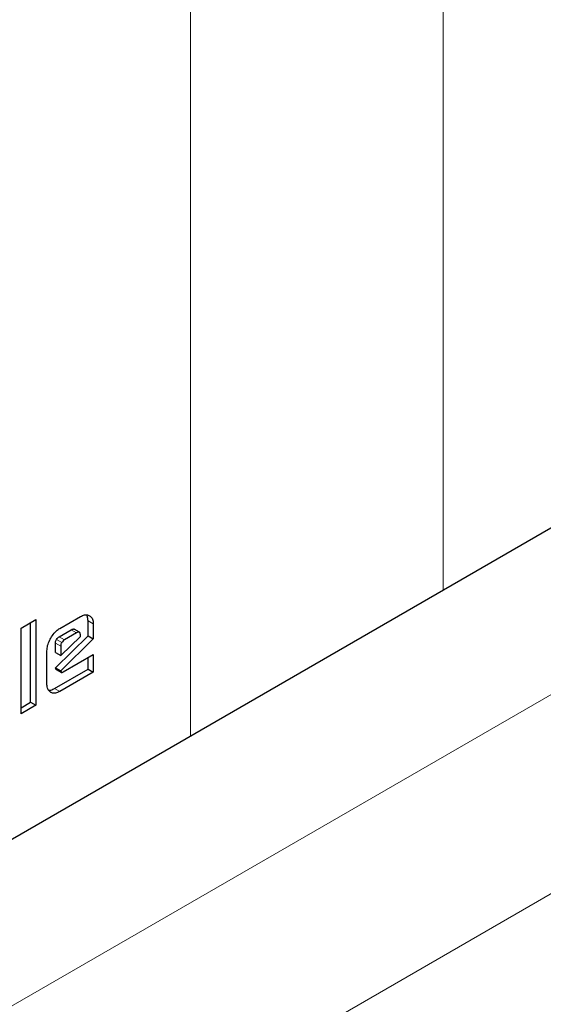
# Model space of a CAD drawing. Units: millimetres. Extents: x 0 to 210, y 0 to 297.
# Drawn here: x 169 to 170, y 108 to 109 of the extents above; entities that cross this region are included whole.
import ezdxf

# ---------------------------------------------------------------- set-up
doc = ezdxf.new("R2010")
doc.units = ezdxf.units.MM

msp = doc.modelspace()

# ---------------------------------------------------------------- linework, layer by layer
at = {"color": 7, "linetype": 'Continuous', "lineweight": 25}
for p, q in [((168.08984, 107.00517), (188.3275, 118.68812)), ((169.47464, 108.04842), (169.50219, 108.06432)), ((169.42295, 108.04893), (169.44271, 108.06033)), ((169.43564, 107.9501), (169.43564, 108.05625)), ((169.44271, 108.06033), (169.44271, 107.94602)), ((169.51225, 108.03844), (169.51225, 108.05845)), ((169.51932, 108.05437), (169.51932, 108.03436)), ((169.42295, 107.93461), (169.42295, 108.04893)), ((169.46898, 107.99593), (169.51225, 108.03844)), ((169.47389, 108.03743), (169.48991, 108.04668)), ((169.47581, 108.01228), (169.50204, 108.03765)), ((169.49698, 108.0426), (169.48096, 108.03335)), ((169.50077, 108.04332), (169.4937, 108.0474)), ((169.50204, 108.03765), (169.50204, 108.03967)), ((169.51225, 108.03844), (169.51932, 108.03436)), ((169.46873, 108.01636), (169.46873, 108.02878)), ((169.47581, 108.0247), (169.47581, 108.01228)), ((169.51932, 108.03436), (169.47605, 107.99185)), ((169.45751, 107.97434), (169.45751, 108.01869)), ((169.46873, 108.01636), (169.47581, 108.01228)), ((169.47921, 107.99041), (169.51932, 108.01357)), ((169.51932, 108.01357), (169.51932, 107.99024)), ((169.51225, 107.99432), (169.51225, 108.00948)), ((169.46757, 107.96853), (169.51225, 107.99432)), ((169.46927, 107.99447), (169.46898, 107.99593)), ((169.46898, 107.99593), (169.47605, 107.99185)), ((169.46966, 107.99383), (169.47673, 107.98975)), ((169.51932, 107.99024), (169.47464, 107.96445)), ((169.47605, 107.99185), (169.47634, 107.99039)), ((169.51225, 107.99432), (169.51932, 107.99024)), ((169.42295, 107.94277), (169.43564, 107.9501)), ((169.44271, 107.94602), (169.42295, 107.93461)), ((169.43564, 107.9501), (169.44271, 107.94602))]:
    msp.add_line(p, q, dxfattribs=at)
at = {"color": 8, "linetype": 'Continuous', "lineweight": 18}
for p, q in [((168.08984, 106.7827), (188.5909, 118.6177)), ((188.7058, 118.41868), (168.08984, 106.51734)), ((169.98567, 109.92128), (169.98567, 108.0996)), ((169.64871, 107.90508), (169.64871, 109.72676)), ((169.51225, 108.05845), (169.51932, 108.05437)), ((169.48096, 108.03335), (169.47389, 108.03743)), ((169.49698, 108.0426), (169.48991, 108.04668)), ((169.47581, 108.0247), (169.46873, 108.02878)), ((169.47731, 108.02956), (169.47024, 108.03364)), ((169.46927, 107.99447), (169.47634, 107.99039)), ((169.47464, 107.96445), (169.46757, 107.96853))]:
    msp.add_line(p, q, dxfattribs=at)
at = {"color": 7, "linetype": 'Continuous', "lineweight": 25}
for points, knots in [([(169.50219, 108.06432), (169.50406, 108.06521), (169.5078, 108.06699), (169.51181, 108.06666), (169.51371, 108.06569), (169.51424, 108.06542)], [0, 0, 0, 0, 0.41692503, 0.83495654, 1, 1, 1, 1]), ([(169.51225, 108.05845), (169.51215, 108.06061), (169.51201, 108.06382), (169.51052, 108.06571), (169.51003, 108.06633)], [0, 0, 0, 0, 0.6723083, 1, 1, 1, 1]), ([(169.51424, 108.06542), (169.5155, 108.06442), (169.51803, 108.06241), (169.51923, 108.05792), (169.5193, 108.05504), (169.51932, 108.05437)], [0, 0, 0, 0, 0.4332632, 0.8685185, 1, 1, 1, 1]), ([(169.46252, 108.03557), (169.46396, 108.03783), (169.46684, 108.04234), (169.47131, 108.04637), (169.47392, 108.04797), (169.47464, 108.04842)], [0, 0, 0, 0, 0.4187729, 0.8390014, 1, 1, 1, 1]), ([(169.47024, 108.03364), (169.47078, 108.03444), (169.47185, 108.03604), (169.47321, 108.03697), (169.47389, 108.03743)], [0, 0, 0, 0, 0.4999988, 1, 1, 1, 1]), ([(169.48991, 108.04668), (169.49074, 108.04708), (169.492, 108.04769), (169.49328, 108.0477), (169.49361, 108.0474), (169.49367, 108.04735)], [0, 0, 0, 0, 0.6118129, 0.9288042, 1, 1, 1, 1]), ([(169.50204, 108.03967), (169.50198, 108.04062), (169.5019, 108.04205), (169.50103, 108.04328), (169.49993, 108.04367), (169.49851, 108.04341), (169.49748, 108.04286), (169.49698, 108.0426)], [0, 0, 0, 0, 0.3054932, 0.4637741, 0.6226646, 0.8151684, 1, 1, 1, 1]), ([(169.45751, 108.01869), (169.45767, 108.02098), (169.458, 108.02557), (169.4603, 108.03153), (169.46206, 108.03473), (169.46252, 108.03557)], [0, 0, 0, 0, 0.4230428, 0.8473086, 1, 1, 1, 1]), ([(169.46873, 108.02878), (169.46876, 108.02921), (169.4688, 108.03021), (169.4693, 108.03192), (169.46994, 108.03308), (169.47024, 108.03364)], [0, 0, 0, 0, 0.2774865, 0.6522307, 1, 1, 1, 1]), ([(169.47731, 108.02956), (169.47707, 108.02912), (169.47648, 108.02806), (169.4759, 108.02634), (169.47584, 108.02522), (169.47581, 108.0247)], [0, 0, 0, 0, 0.2772748, 0.66013, 1, 1, 1, 1]), ([(169.48096, 108.03335), (169.48028, 108.03289), (169.47892, 108.03196), (169.47785, 108.03036), (169.47731, 108.02956)], [0, 0, 0, 0, 0.5000012, 1, 1, 1, 1]), ([(169.46967, 107.99384), (169.46965, 107.99384), (169.46951, 107.99388), (169.46937, 107.99411), (169.4693, 107.99437), (169.46927, 107.99447)], [0, 0, 0, 0, 0.0544341, 0.6500975, 1, 1, 1, 1]), ([(169.47634, 107.99039), (169.47639, 107.99023), (169.47648, 107.9899), (169.47686, 107.98964), (169.47754, 107.98963), (169.47837, 107.98995), (169.47898, 107.99029), (169.47921, 107.99041)], [0, 0, 0, 0, 0.14480577, 0.29027245, 0.46921293, 0.8004266, 1, 1, 1, 1]), ([(169.46249, 107.9632), (169.46127, 107.96417), (169.45883, 107.96611), (169.45761, 107.97058), (169.45753, 107.97353), (169.45751, 107.97434)], [0, 0, 0, 0, 0.4194544, 0.840214, 1, 1, 1, 1]), ([(169.45952, 107.96622), (169.45968, 107.96617), (169.46134, 107.9657), (169.46427, 107.96679), (169.46686, 107.96815), (169.46757, 107.96853)], [0, 0, 0, 0, 0.0682662, 0.7435345, 1, 1, 1, 1]), ([(169.47464, 107.96445), (169.47271, 107.96352), (169.46886, 107.96167), (169.46483, 107.96201), (169.46296, 107.96296), (169.46249, 107.9632)], [0, 0, 0, 0, 0.42704953, 0.85590554, 1, 1, 1, 1])]:
    msp.add_open_spline(points, degree=3, knots=knots, dxfattribs=at)

doc.saveas('drawing.dxf')
